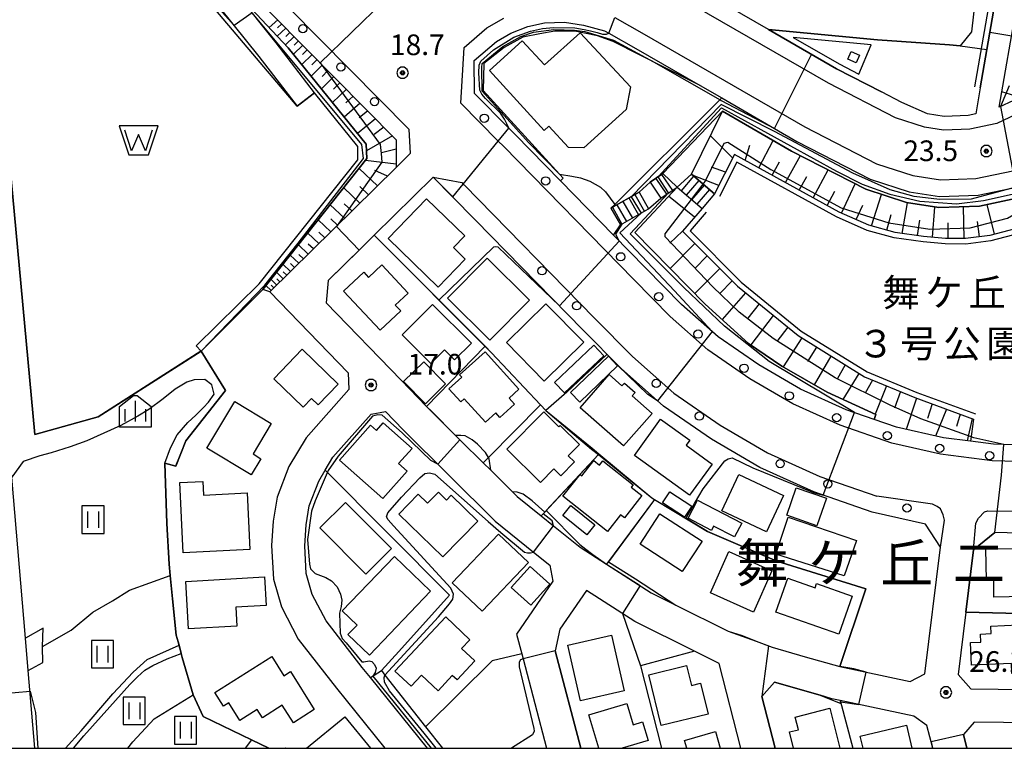
# Model space of a CAD drawing. Extents: x -10002 to -7999, y 91499 to 93000.
# Drawn here: x -9324 to -9145, y 91500 to 91632 of the extents above; entities that cross this region are included whole.
import ezdxf
from ezdxf.enums import TextEntityAlignment as Align

# ---------------------------------------------------------------- set-up
doc = ezdxf.new("R2010")
doc.units = 0
doc.header["$MEASUREMENT"] = 0
for name, color, linetype in [('2101000', 7, 'CONTINUOUS'), ('2101001', 14, 'CONTINUOUS'), ('2213000', 6, 'CONTINUOUS'), ('2214000', 6, 'CONTINUOUS'), ('2214110', 191, 'CONTINUOUS'), ('2214120', 195, 'CONTINUOUS'), ('2214990', 7, 'CONTINUOUS'), ('2238000', 3, 'CONTINUOUS'), ('3001000', 4, 'CONTINUOUS'), ('3003000', 12, 'CONTINUOUS'), ('5105000', 5, 'CONTINUOUS'), ('6101110', 2, 'CONTINUOUS'), ('6101120', 1, 'CONTINUOUS'), ('6101990', 7, 'CONTINUOUS'), ('6110000', 1, 'CONTINUOUS'), ('6110110', 1, 'CONTINUOUS'), ('6110120', 253, 'CONTINUOUS'), ('6130000', 3, 'CONTINUOUS'), ('6301000', 11, 'CONTINUOUS'), ('6302000', 150, 'CONTINUOUS'), ('6311000', 3, 'CONTINUOUS'), ('6334000', 3, 'CONTINUOUS'), ('7101000', 2, 'CONTINUOUS'), ('7101001', 54, 'CONTINUOUS'), ('7102000', 6, 'CONTINUOUS'), ('7102001', 214, 'CONTINUOUS'), ('7312000', 2, 'CONTINUOUS'), ('8114000', 5, 'CONTINUOUS'), ('8162000', 4, 'CONTINUOUS'), ('999', 7, 'CONTINUOUS'), ('CLIP_BOX', 6, 'CONTINUOUS')]:
    doc.layers.add(name, color=color, linetype=linetype)
doc.styles.add('Dm_Anotation', font='txt.shx', dxfattribs={"bigfont": 'pscdm.shx'})
doc.styles.add('PlotAnnotation', font='MS Gothic.ttf')

# ---------------------------------------------------------------- blocks, each defined once
blk = doc.blocks.new('731200')
at = {"layer": '7312000'}
for radius in [0.15, 0.0722]:
    blk.add_circle((0, 0), radius, dxfattribs=at)
at = {"layer": 'CLIP_BOX'}
blk.add_lwpolyline([(-0.13, 0.4), (-0.34, 0.247), (-0.421, 0), (-0.34, -0.247), (-0.13, -0.4), (0.13, -0.4), (0.34, -0.247), (0.421, 0), (0.34, 0.247), (0.13, 0.4)], close=True, dxfattribs=at)
blk = doc.blocks.new('633400')
at = {"layer": '6334000'}
for points in [[(0, -0.75), (0, 0.75)], [(-0.75, -0.75), (-0.75, 0.15)], [(0.75, -0.75), (0.75, 0.15)]]:
    blk.add_lwpolyline(points, dxfattribs=at)
at = {"layer": 'CLIP_BOX'}
blk.add_lwpolyline([(1.15, 0.342), (1.15, -1.15), (-1.15, -1.15), (-1.15, 0.342), (-0.14, 1.15), (0.14, 1.15)], close=True, dxfattribs=at)
blk = doc.blocks.new('631100')
at = {"layer": '6311000'}
for points in [[(-0.4, 0.6), (-0.4, -0.6)], [(0.4, 0.6), (0.4, -0.6)]]:
    blk.add_lwpolyline(points, dxfattribs=at)
at = {"layer": 'CLIP_BOX'}
blk.add_lwpolyline([(0.8, 1), (-0.8, 1), (-0.8, -1), (0.8, -1)], close=True, dxfattribs=at)
blk = doc.blocks.new('510500')
at = {"layer": '5105000'}
blk.add_lwpolyline([(1, 0.75), (0.5, -0.75), (0, 0.422), (-0.5, -0.75), (-1, 0.75)], dxfattribs=at)
at = {"layer": 'CLIP_BOX'}
blk.add_lwpolyline([(1.416, 1.05), (-1.416, 1.05), (-0.716, -1.05), (0.716, -1.05)], close=True, dxfattribs=at)
blk = doc.blocks.new('223800')
at = {"layer": '2238000'}
blk.add_circle((0, 0), 0.3, dxfattribs=at)

msp = doc.modelspace()

# ---------------------------------------------------------------- linework, layer by layer
at = {"layer": '2101000'}
for points in [[(-9321.21, 91500), (-9322.41, 91514.12), (-9322.91, 91519.98), (-9325.39, 91549.22), (-9325.97, 91556.07), (-9332.11, 91626.24), (-9335.52, 91672.13), (-9333.16, 91674.56), (-9332.15, 91674.71), (-9323.66, 91678.04), (-9322.66, 91678.43), (-9315.05, 91670.62), (-9286.85, 91642.09), (-9289.97, 91637.37), (-9280.52, 91625.6), (-9273.59, 91616.58)], [(-9270.42, 91619.01), (-9277.38, 91628.07), (-9284.87, 91637.41), (-9283.53, 91638.73), (-9255.58, 91610.47), (-9255.61, 91605.44), (-9278.55, 91582.85), (-9264.32, 91568.13), (-9264.23, 91565.15), (-9271.97, 91556.37), (-9275.07, 91551.16), (-9277.23, 91545.59), (-9277.95, 91541.25), (-9278.23, 91536.79), (-9277.89, 91530.72), (-9276.45, 91525.66), (-9273.39, 91519.84), (-9266.47, 91510.94), (-9257.64, 91500)], [(-9146.88, 91635.21), (-9149.54, 91619.9), (-9150.37, 91615.15), (-9151.72, 91614.87), (-9156.09, 91614.7), (-9159.1, 91615.17), (-9163.76, 91617.21), (-9167.5, 91619.14), (-9175.65, 91623.34), (-9188.02, 91630.49), (-9195.25, 91634.66)], [(-9143.53, 91617.62), (-9146.09, 91616.39), (-9142.89, 91634.79)], [(-9138.15, 91554.92), (-9147.12, 91555.2), (-9151.33, 91555.74), (-9156.25, 91556.38), (-9164.77, 91558.29), (-9168.8, 91559.68), (-9173.87, 91561.44), (-9182.21, 91565.19), (-9189.78, 91569.62), (-9197.14, 91574.7), (-9203.77, 91580.58), (-9210.34, 91587.2), (-9216.17, 91593.16), (-9225.77, 91602.98), (-9234, 91611.4), (-9235.16, 91612.57), (-9241.39, 91618.86), (-9241.43, 91624.86), (-9237.41, 91628.3), (-9234.79, 91629.8), (-9231.68, 91631.01), (-9228.69, 91631.68), (-9225.03, 91631.79), (-9221.57, 91631.29), (-9217.78, 91630.26), (-9217.01, 91629.83), (-9212.07, 91627.05), (-9200.41, 91620.32), (-9196.47, 91618.05), (-9182.84, 91610.18), (-9169.55, 91603.32), (-9162.48, 91601.02), (-9156.95, 91600.16), (-9149.95, 91600.42), (-9142.68, 91601.94)], [(-9261.89, 91590.84), (-9267.93, 91584.89), (-9268.3, 91580.88), (-9254.73, 91566.84), (-9250.11, 91562.06), (-9250.05, 91562), (-9249.15, 91561.11), (-9244.81, 91556.8), (-9243.84, 91555.84), (-9239.81, 91551.84), (-9238.42, 91550.46), (-9234.51, 91546.58), (-9233.65, 91545.73), (-9229.25, 91542.19), (-9227.02, 91540.39), (-9222.21, 91536.51), (-9221.18, 91535.85), (-9217.39, 91533.42), (-9209.32, 91528.24), (-9204.83, 91526.01), (-9195.3, 91521.28), (-9190.24, 91519.42), (-9187.36, 91518.37), (-9181.31, 91516.63), (-9175.02, 91514.82), (-9162.26, 91512.11), (-9159.6, 91513.5), (-9156.76, 91536.5), (-9159.49, 91540.71), (-9169.15, 91542.87), (-9179.78, 91546.55), (-9189.55, 91550.95), (-9198.37, 91556.11), (-9207.04, 91562.09), (-9214.77, 91568.95), (-9221.73, 91575.96), (-9241.23, 91595.9), (-9245.41, 91600.18), (-9248.86, 91603.67), (-9259.58, 91593.12), (-9261.89, 91590.84)], [(-9260.28, 91512.83), (-9261.77, 91514.67), (-9268.33, 91523.11), (-9270.85, 91527.9), (-9271.94, 91531.72), (-9272.22, 91536.77), (-9271.98, 91540.56), (-9271.41, 91543.99), (-9269.65, 91548.52), (-9268.49, 91550.48), (-9267.1, 91552.82), (-9260.16, 91560.68), (-9257.54, 91561.11), (-9254.32, 91557.78), (-9237.66, 91541.25), (-9230.67, 91535.62), (-9227.71, 91533.24), (-9227.18, 91530.35), (-9233.75, 91520.74), (-9232.8, 91517.13), (-9232.57, 91516.25), (-9228.29, 91500)], [(-9137.91, 91538.91), (-9146.91, 91539.19), (-9150.77, 91536), (-9152.17, 91524.7), (-9153.57, 91513.37), (-9151.26, 91510.77), (-9136.28, 91510.63)], [(-9221.07, 91528.65), (-9225.89, 91521.6), (-9226.75, 91517.71), (-9222.08, 91500)], [(-9193, 91500), (-9196.94, 91515.4), (-9201.41, 91517.62), (-9212.28, 91523.02), (-9221.07, 91528.65)], [(-9249.92, 91500), (-9260.28, 91512.83)], [(-9158.16, 91500), (-9159.22, 91504.13), (-9161.63, 91505.84), (-9174.97, 91508.67), (-9176.47, 91508.99), (-9178.64, 91509.62), (-9186.89, 91511.99), (-9189.21, 91509.39), (-9186.81, 91500)], [(-9123.05, 91500), (-9123.95, 91503.52), (-9125.87, 91505.27), (-9128.09, 91505.02), (-9136.16, 91504.63), (-9145.34, 91504.71), (-9150.64, 91504.76), (-9152.61, 91502.5), (-9151.97, 91500)]]:
    msp.add_lwpolyline(points, dxfattribs=at)
at = {"layer": '2101001'}
msp.add_lwpolyline([(-9273.59, 91616.58), (-9270.42, 91619.01)], dxfattribs=at)
at = {"layer": '2213000'}
for points in [[(-9255.61, 91605.44), (-9252.98, 91608.04), (-9253.22, 91612.34), (-9312.91, 91672.73), (-9319.59, 91679.58), (-9320.45, 91680.47), (-9321.28, 91681.3), (-9322.1, 91682.02), (-9322.91, 91682.56), (-9324.07, 91683.22)], [(-9140.67, 91616.23), (-9146.56, 91613.39), (-9151.41, 91612.38), (-9156.24, 91612.19), (-9159.68, 91612.73), (-9164.92, 91614.43), (-9177.09, 91620.71), (-9206.14, 91637.48)], [(-9138.1, 91551.92), (-9147.36, 91552.21), (-9156.77, 91553.42), (-9165.59, 91555.4), (-9174.98, 91558.64), (-9183.59, 91562.52), (-9191.39, 91567.08), (-9199, 91572.34), (-9205.83, 91578.4), (-9212.47, 91585.09), (-9236.14, 91609.29), (-9237.07, 91610.23), (-9243.88, 91617.12), (-9243.28, 91627.22), (-9239.14, 91630.77), (-9236.08, 91632.51)], [(-9215.92, 91632.66), (-9210.59, 91629.66), (-9181.4, 91612.81), (-9168.39, 91606.1), (-9161.78, 91603.95), (-9156.77, 91603.17), (-9150.32, 91603.41), (-9143.65, 91604.8)], [(-9248.86, 91603.67), (-9243.67, 91602.69), (-9243.42, 91602.43), (-9243.27, 91602.28), (-9219.6, 91578.07), (-9212.7, 91571.14), (-9205.18, 91564.45), (-9196.76, 91558.64), (-9188.18, 91553.62), (-9178.67, 91549.34), (-9168.33, 91545.76)], [(-9156.76, 91536.5), (-9156.01, 91541.4), (-9156.26, 91542.4), (-9156.75, 91543.44), (-9157.38, 91543.87), (-9158.19, 91544.29), (-9168.33, 91545.76)], [(-9150.77, 91536), (-9150.36, 91540.84), (-9149.87, 91541.79), (-9148.76, 91542.9), (-9148.18, 91543.13), (-9138.97, 91542.97), (-9131.69, 91543.12), (-9123.13, 91543.81), (-9112.36, 91545.47)]]:
    msp.add_lwpolyline(points, dxfattribs=at)
at = {"layer": '2214000'}
for points in [[(-9209.48, 91602.76), (-9207.16, 91604.34)], [(-9201.97, 91604.21), (-9197.79, 91600.63)], [(-9216.61, 91598.04), (-9211.49, 91600.94)], [(-9207.52, 91599.87), (-9204.59, 91601.85), (-9200.07, 91597.97)], [(-9214.88, 91595), (-9209.76, 91597.9)]]:
    msp.add_lwpolyline(points, dxfattribs=at)
at = {"layer": '2214110'}
for points in [[(-9204.59, 91601.85), (-9207.16, 91604.34)], [(-9211.49, 91600.94), (-9209.76, 91597.9)], [(-9197.79, 91600.63), (-9200.07, 91597.97)]]:
    msp.add_lwpolyline(points, dxfattribs=at)
at = {"layer": '2214120'}
for points in [[(-9204.59, 91601.85), (-9201.97, 91604.21)], [(-9209.48, 91602.76), (-9207.52, 91599.87)], [(-9216.61, 91598.04), (-9214.88, 91595)]]:
    msp.add_lwpolyline(points, dxfattribs=at)
at = {"layer": '2214990'}
for points in [[(-9207.43, 91604.15), (-9205.46, 91601.26)], [(-9208.46, 91603.45), (-9206.5, 91600.56)], [(-9201.59, 91603.88), (-9203.86, 91601.22)], [(-9200.64, 91603.06), (-9202.92, 91600.41)], [(-9199.69, 91602.25), (-9201.97, 91599.59)], [(-9212.25, 91600.52), (-9210.53, 91597.47)], [(-9198.74, 91601.44), (-9201.02, 91598.78)], [(-9215.52, 91598.67), (-9213.79, 91595.62)], [(-9214.43, 91599.28), (-9212.7, 91596.24)], [(-9213.34, 91599.9), (-9211.61, 91596.86)]]:
    msp.add_lwpolyline(points, dxfattribs=at)
at = {"layer": '3001000'}
for points in [[(-9221.52, 91608.98), (-9224.34, 91609.07), (-9227.86, 91612.93), (-9228.72, 91612.15), (-9238.64, 91623.04), (-9232.7, 91628.45), (-9228.7, 91624.06), (-9222.18, 91629.87), (-9213.04, 91620.07), (-9213.84, 91615.98)], [(-9243.16, 91593.01), (-9245.22, 91590.88), (-9243.06, 91588.79), (-9247.98, 91583.71), (-9257.09, 91592.53), (-9250.11, 91599.74)], [(-9246.29, 91581.71), (-9239.08, 91588.96), (-9231.41, 91581.34), (-9238.61, 91574.09)], [(-9253.42, 91582.64), (-9255.76, 91580.45), (-9254.78, 91579.41), (-9258.51, 91575.9), (-9265.15, 91582.98), (-9261.5, 91586.41), (-9260.63, 91585.49), (-9258.22, 91587.76)], [(-9221.54, 91573.7), (-9228.71, 91566.67), (-9235.58, 91573.68), (-9228.41, 91580.71)], [(-9241.95, 91573.55), (-9244.99, 91570.49), (-9246.86, 91572.35), (-9249.33, 91569.87), (-9254.51, 91575.03), (-9249, 91580.56)], [(-9266.12, 91566.12), (-9269.77, 91562.35), (-9270.96, 91563.5), (-9272.5, 91561.91), (-9277.84, 91567.08), (-9272.65, 91572.44)], [(-9246.03, 91565.28), (-9243.7, 91567.38), (-9244.08, 91567.8), (-9239.47, 91571.98), (-9233.32, 91565.18), (-9235.09, 91563.58), (-9234.1, 91562.49), (-9236.78, 91560.07), (-9237.5, 91560.87), (-9239.37, 91559.18), (-9243.24, 91563.46), (-9243.87, 91562.89)], [(-9222.2, 91561.82), (-9216.9, 91567.83), (-9214.61, 91565.81), (-9214.16, 91566.31), (-9212.23, 91564.61), (-9212.77, 91563.99), (-9209.12, 91560.79), (-9214.32, 91554.89)], [(-9278.28, 91558.95), (-9281.58, 91553.43), (-9280.17, 91552.56), (-9281.91, 91549.64), (-9289.98, 91554.47), (-9284.93, 91562.93)], [(-9235.52, 91554.32), (-9228.81, 91561.09), (-9226.07, 91558.37), (-9225.83, 91558.61), (-9222.31, 91555.12), (-9224.35, 91553.07), (-9223.25, 91551.98), (-9225.72, 91549.48), (-9226.98, 91550.73), (-9229.42, 91548.27)], [(-9202.27, 91555.92), (-9202.94, 91555), (-9198.23, 91551.6), (-9202.32, 91545.94), (-9212.34, 91553.18), (-9207.58, 91559.76)], [(-9265.9, 91552.29), (-9260.24, 91558.67), (-9259.16, 91557.71), (-9257.94, 91559.08), (-9252.72, 91554.45), (-9255.17, 91551.7), (-9253.61, 91550.32), (-9258.05, 91545.32)], [(-9225.33, 91545.75), (-9222.18, 91549.73), (-9221.88, 91549.49), (-9219.73, 91552.22), (-9218.69, 91551.41), (-9218.09, 91552.17), (-9212.58, 91547.82), (-9212.93, 91547.39), (-9211, 91545.86), (-9214.17, 91541.84), (-9214.85, 91542.38), (-9217.24, 91539.36)], [(-9185.28, 91545.89), (-9188.38, 91539.29), (-9196.5, 91543.11), (-9193.4, 91549.71)], [(-9282.15, 91536.1), (-9294.26, 91535.49), (-9294.9, 91548.22), (-9290.69, 91548.43), (-9290.57, 91545.98), (-9282.67, 91546.37)], [(-9240.79, 91541.25), (-9247.12, 91534.74), (-9255.11, 91542.52), (-9251.61, 91546.12), (-9249.92, 91544.47), (-9247.95, 91546.5), (-9246.48, 91545.07), (-9245.62, 91545.95)], [(-9256.46, 91536.24), (-9261.09, 91531.63), (-9269.44, 91540), (-9264.81, 91544.62)], [(-9200.06, 91537.63), (-9203.65, 91532.08), (-9211.3, 91537.03), (-9207.71, 91542.58)], [(-9172.02, 91537.74), (-9174.26, 91531.29), (-9186.67, 91535.23), (-9184.41, 91541.94)], [(-9245.43, 91530.06), (-9237.01, 91538.89), (-9231.57, 91533.7), (-9240, 91524.87)], [(-9147.11, 91530.55), (-9148.42, 91530.53), (-9148.51, 91536.2), (-9138.95, 91536.35), (-9138.81, 91527.59), (-9147.06, 91527.46)], [(-9260.47, 91516.9), (-9264.38, 91520.64), (-9262.71, 91522.38), (-9265.39, 91524.95), (-9255.94, 91534.82), (-9249.35, 91528.5)], [(-9187.37, 91532.21), (-9190.7, 91524.73), (-9198.54, 91528.22), (-9195.21, 91535.7)], [(-9293.83, 91530.27), (-9279.51, 91531.13), (-9279.2, 91525.93), (-9284.74, 91525.6), (-9284.54, 91522.2), (-9293.31, 91521.67)], [(-9172.81, 91527.64), (-9175.24, 91520.71), (-9186.64, 91524.73), (-9184.48, 91530.87), (-9179.53, 91529.12), (-9179.26, 91529.9)], [(-9255.83, 91514.03), (-9246.61, 91523.84), (-9242.21, 91519.71), (-9243.72, 91518.1), (-9241.32, 91515.85), (-9244.56, 91512.4), (-9245.43, 91513.21), (-9248.01, 91510.46), (-9250.98, 91513.26), (-9252.87, 91511.25)], [(-9139.77, 91513.72), (-9143.8, 91513.55), (-9143.87, 91515.38), (-9151.16, 91515.07), (-9151.34, 91519.19), (-9149.43, 91519.27), (-9149.49, 91520.74), (-9147.59, 91520.82), (-9147.64, 91522.2), (-9140.15, 91522.52)], [(-9224.43, 91518.72), (-9216.53, 91520.52), (-9214.22, 91510.41), (-9222.12, 91508.61)], [(-9270.48, 91507.03), (-9274.28, 91504.63), (-9276.28, 91507.81), (-9279.9, 91505.53), (-9280.84, 91507.02), (-9283.98, 91505.04), (-9286.01, 91508.27), (-9286.98, 91507.66), (-9288.53, 91510.12), (-9278.17, 91516.65), (-9275.99, 91513.18), (-9274.81, 91513.92)], [(-9209.75, 91513.36), (-9202.89, 91515.05), (-9201.99, 91511.41), (-9200.32, 91511.82), (-9198.94, 91506.21), (-9207.47, 91504.11)]]:
    msp.add_lwpolyline(points, close=True, dxfattribs=at)
for points in [[(-9218.81, 91500), (-9220.62, 91506.08), (-9213.71, 91508.13), (-9212.57, 91504.27), (-9210.88, 91504.78), (-9209.87, 91501.39), (-9214.55, 91500)], [(-9271.9, 91500), (-9264.92, 91505.69), (-9260.28, 91500)], [(-9183.46, 91500), (-9184.21, 91502.96), (-9182.58, 91503.37), (-9183.16, 91505.66), (-9176.86, 91507.26), (-9175.02, 91500)], [(-9170.81, 91500), (-9171.33, 91502.18), (-9162.96, 91504.17), (-9161.97, 91500)], [(-9202.82, 91500), (-9203.23, 91501.39), (-9197.64, 91503.02), (-9196.76, 91500)]]:
    msp.add_lwpolyline(points, dxfattribs=at)
at = {"layer": '3003000'}
for points in [[(-9172.09, 91624.43), (-9173.59, 91625.08), (-9172.98, 91626.49), (-9171.48, 91625.85)], [(-9226.83, 91566.4), (-9219.7, 91573.15), (-9217.9, 91571.25), (-9225.03, 91564.5)], [(-9254.25, 91566.56), (-9250.57, 91570.18), (-9246.63, 91566.16), (-9250.31, 91562.55)], [(-9223.94, 91564.59), (-9217.07, 91571.19), (-9215.41, 91569.45), (-9222.28, 91562.86)], [(-9182.95, 91547.29), (-9177.49, 91545.39), (-9179.23, 91540.39), (-9184.69, 91542.29)], [(-9201.93, 91543.97), (-9203.23, 91541.95), (-9207.23, 91544.53), (-9205.93, 91546.55)], [(-9202.61, 91541.75), (-9200.92, 91545.04), (-9192.87, 91540.89), (-9194.18, 91538.36), (-9197.96, 91540.3), (-9198.34, 91539.55)], [(-9225.34, 91542.24), (-9223.9, 91544.05), (-9219.54, 91540.59), (-9220.98, 91538.78)], [(-9234.71, 91529.2), (-9231.29, 91532.99), (-9227.73, 91529.77), (-9231.16, 91525.99)]]:
    msp.add_lwpolyline(points, close=True, dxfattribs=at)
at = {"layer": '5105000'}
msp.add_lwpolyline([(-9270.42, 91619.01), (-9273.59, 91616.58), (-9291.35, 91637.64), (-9288.34, 91642.03), (-9299.85, 91653.68), (-9309.88, 91663.74), (-9318.79, 91672.69), (-9323.66, 91678.04), (-9332.15, 91674.71), (-9321.22, 91556.96), (-9309.72, 91560.2), (-9291.03, 91572.09), (-9291.95, 91573.06), (-9280.48, 91584.33), (-9262.58, 91606.82), (-9262.57, 91609.27), (-9270.42, 91619.01)], dxfattribs=at)
at = {"layer": '6101110'}
for points in [[(-9283.53, 91638.73), (-9255.58, 91610.47), (-9255.61, 91605.44), (-9278.55, 91582.85)], [(-9116.52, 91611.04), (-9118.4, 91610.85), (-9123.23, 91604.78), (-9127.12, 91601.5), (-9129.73, 91599.53), (-9135.89, 91596.89), (-9139.99, 91595.14), (-9147.82, 91593.11), (-9152.22, 91592.53), (-9155.88, 91592.56), (-9159.83, 91592.91), (-9164.99, 91593.63), (-9169.77, 91594.94), (-9175.17, 91597.35), (-9194.18, 91607.78), (-9197.79, 91600.63)], [(-9200.07, 91597.97), (-9203.62, 91593.9), (-9193.61, 91583.86), (-9182.63, 91574.91), (-9170.56, 91567.42), (-9161.42, 91563.68), (-9150.76, 91559.76)]]:
    msp.add_lwpolyline(points, dxfattribs=at)
at = {"layer": '6101120'}
for points in [[(-9143.53, 91617.62), (-9146.09, 91616.39), (-9142.89, 91634.79), (-9142.69, 91640.13), (-9142.4, 91647.62), (-9141.15, 91657.23), (-9142.28, 91667.27), (-9130.39, 91725.63), (-9132.37, 91751.26), (-9132.88, 91755.35), (-9135.61, 91777.4), (-9135.9, 91779.76), (-9137.07, 91807.12), (-9137.09, 91807.61), (-9133.75, 91808.02), (-9130.29, 91808.44), (-9128.02, 91808.72)], [(-9278.55, 91582.85), (-9279.83, 91583.29), (-9260.92, 91607.05), (-9261.07, 91609.66), (-9275.19, 91627.17), (-9284.87, 91637.41), (-9283.53, 91638.73)], [(-9197.79, 91600.63), (-9201.97, 91604.21), (-9196.34, 91615.66), (-9183.8, 91608.42), (-9170.32, 91601.47), (-9162.95, 91599.07), (-9157.07, 91598.15), (-9149.71, 91598.43), (-9142.03, 91600.03), (-9133.28, 91604.25), (-9126.73, 91609.3), (-9121.3, 91615.63), (-9118.45, 91619.9), (-9117.6, 91621.55), (-9117.02, 91623.16), (-9116.52, 91611.04)], [(-9150.76, 91559.76), (-9151.33, 91555.74), (-9156.25, 91556.38), (-9164.77, 91558.29), (-9168.8, 91559.68), (-9168.48, 91560.59), (-9177.34, 91564.62), (-9185.55, 91569.34), (-9191.62, 91573.49), (-9199.51, 91580.65), (-9212.28, 91593.62), (-9204.59, 91601.85), (-9200.07, 91597.97)]]:
    msp.add_lwpolyline(points, dxfattribs=at)
at = {"layer": '6101990'}
for points in [[(-9277.11, 91632.24), (-9278.66, 91630.84)], [(-9275.63, 91630.74), (-9277.2, 91629.29)], [(-9276.37, 91631.49), (-9277.15, 91630.79)], [(-9274.12, 91629.22), (-9275.69, 91627.7)], [(-9274.88, 91629.98), (-9275.66, 91629.24)], [(-9272.57, 91627.65), (-9274.25, 91626)], [(-9273.35, 91628.44), (-9274.15, 91627.66)], [(-9270.87, 91625.93), (-9272.71, 91624.1)], [(-9271.74, 91626.81), (-9272.62, 91625.94)], [(-9269, 91624.04), (-9271.03, 91622.01)], [(-9269.96, 91625.01), (-9270.92, 91624.04)], [(-9266.93, 91621.94), (-9269.18, 91619.72)], [(-9267.99, 91623.02), (-9269.05, 91621.95)], [(-9265.81, 91620.82), (-9267, 91619.65)], [(-9264.64, 91619.64), (-9267.17, 91617.23)], [(-9263.42, 91618.39), (-9264.77, 91617.16)], [(-9143.26, 91618.44), (-9145.61, 91619.14)], [(-9262.13, 91617.09), (-9265.02, 91614.56)], [(-9260.78, 91615.73), (-9262.32, 91614.43)], [(-9259.36, 91614.29), (-9262.65, 91611.62)], [(-9256.3, 91611.2), (-9261, 91608.44)], [(-9257.87, 91612.78), (-9259.63, 91611.42)], [(-9194.5, 91607.14), (-9198.55, 91611.16)], [(-9192.26, 91606.72), (-9191.36, 91609.49)], [(-9189.78, 91605.37), (-9187.14, 91610.35)], [(-9255.59, 91608.77), (-9258.27, 91608.1)], [(-9184.89, 91602.68), (-9182.2, 91607.59)], [(-9255.61, 91606.01), (-9261.19, 91606.71)], [(-9187.34, 91604.03), (-9185.98, 91606.46)], [(-9259, 91602.1), (-9262.34, 91605.27)], [(-9257.21, 91603.87), (-9259.51, 91604.9)], [(-9197.01, 91602.17), (-9201.66, 91603.95)], [(-9195.79, 91604.59), (-9198.35, 91605.47)], [(-9179.88, 91599.93), (-9177.15, 91604.99)], [(-9182.4, 91601.32), (-9181.04, 91603.81)], [(-9174.74, 91597.16), (-9172.26, 91602.47)], [(-9262.18, 91598.97), (-9265.13, 91601.76)], [(-9260.64, 91600.48), (-9262.22, 91601.96)], [(-9177.33, 91598.53), (-9175.98, 91601.12)], [(-9169.32, 91594.82), (-9167.5, 91600.55)], [(-9264.99, 91596.21), (-9267.59, 91598.67)], [(-9263.63, 91597.54), (-9265.02, 91598.85)], [(-9201.43, 91596.41), (-9206.13, 91600.2)], [(-9172.09, 91595.98), (-9170.89, 91598.62)], [(-9163.71, 91593.45), (-9162.75, 91599.04)], [(-9146.97, 91593.33), (-9148.29, 91598.73)], [(-9166.48, 91594.04), (-9165.7, 91596.88)], [(-9158.19, 91592.77), (-9157.77, 91598.26)], [(-9152.48, 91592.53), (-9152.59, 91598.32)], [(-9267.46, 91593.77), (-9269.76, 91595.95)], [(-9266.26, 91594.95), (-9267.49, 91596.1)], [(-9160.93, 91593.06), (-9160.54, 91595.85)], [(-9155.37, 91592.56), (-9155.39, 91595.39)], [(-9149.7, 91592.86), (-9150.07, 91595.63)], [(-9269.65, 91591.62), (-9271.67, 91593.54)], [(-9268.59, 91592.66), (-9269.67, 91593.68)], [(-9203.61, 91593.89), (-9205.89, 91591.67)], [(-9271.58, 91589.72), (-9273.36, 91591.41)], [(-9270.64, 91590.64), (-9271.6, 91591.53)], [(-9201.36, 91591.64), (-9205.86, 91587.1)], [(-9272.45, 91588.85), (-9273.3, 91589.64)], [(-9274.78, 91586.56), (-9276.17, 91587.88)], [(-9273.28, 91588.04), (-9274.86, 91589.54)], [(-9274.05, 91587.28), (-9274.8, 91587.98)], [(-9199.11, 91589.38), (-9201.35, 91587.09)], [(-9276.11, 91585.25), (-9277.34, 91586.42)], [(-9275.47, 91585.89), (-9276.12, 91586.5)], [(-9196.85, 91587.11), (-9201.36, 91582.53)], [(-9277.28, 91584.1), (-9278.37, 91585.13)], [(-9276.71, 91584.66), (-9277.29, 91585.2)], [(-9194.58, 91584.83), (-9196.83, 91582.55)], [(-9278.31, 91583.08), (-9279.27, 91583.99)], [(-9277.81, 91583.58), (-9278.33, 91584.06)], [(-9192.18, 91582.7), (-9196.4, 91577.83)], [(-9189.69, 91580.66), (-9191.77, 91578.09)], [(-9187.12, 91578.57), (-9191.21, 91573.21)], [(-9184.51, 91576.44), (-9186.46, 91573.87)], [(-9181.95, 91574.49), (-9185.34, 91569.22)], [(-9179.28, 91572.83), (-9180.93, 91570.23)], [(-9176.67, 91571.21), (-9179.68, 91565.97)], [(-9174.1, 91569.62), (-9175.52, 91567.03)], [(-9171.59, 91568.06), (-9174.48, 91563.32)], [(-9169.11, 91566.83), (-9170.47, 91564.47)], [(-9166.59, 91565.8), (-9168.65, 91560.67)], [(-9164.04, 91564.75), (-9165.09, 91561.76)], [(-9161.1, 91563.56), (-9162.99, 91557.89)], [(-9158.29, 91562.53), (-9159.15, 91559.88)], [(-9155.67, 91561.57), (-9157.65, 91556.69)], [(-9153.21, 91560.66), (-9153.84, 91558.43)], [(-9151.02, 91559.86), (-9151.93, 91555.82)]]:
    msp.add_lwpolyline(points, dxfattribs=at)
at = {"layer": '6110000'}
for points in [[(-9291.03, 91572.09), (-9309.72, 91560.2), (-9321.22, 91556.96), (-9332.15, 91674.71), (-9323.66, 91678.04)], [(-9149.54, 91619.9), (-9146.88, 91635.21), (-9146.74, 91638.77), (-9146.68, 91640.43), (-9146.4, 91647.72), (-9146.34, 91651.63), (-9146.34, 91652.22), (-9146.34, 91656.65), (-9149.57, 91665)], [(-9188.02, 91630.49), (-9175.65, 91623.34), (-9167.5, 91619.14)], [(-9153.2, 91627.54), (-9155.14, 91627.68), (-9168.18, 91628.6), (-9188.02, 91630.49)], [(-9241.23, 91595.9), (-9245.41, 91600.18), (-9248.86, 91603.67), (-9259.58, 91593.12)], [(-9259.58, 91593.12), (-9238.29, 91571.79), (-9229.39, 91562.33), (-9228.43, 91561.32), (-9220.11, 91554.33), (-9218.89, 91553.35), (-9209.16, 91545.48), (-9208.69, 91545.19), (-9199.09, 91539.34), (-9186.51, 91533.94), (-9170.3, 91528.94), (-9175.02, 91514.82)], [(-9261.89, 91590.84), (-9267.93, 91584.89), (-9268.3, 91580.88), (-9254.73, 91566.84)], [(-9291.03, 91572.09), (-9286.62, 91564.95), (-9293.78, 91555.82), (-9295.64, 91551.22), (-9297.62, 91551.75), (-9297.28, 91540.81), (-9296.85, 91533.45), (-9296.65, 91531.39), (-9296.25, 91527.14), (-9295.53, 91520.55), (-9295.04, 91518.7), (-9294.64, 91517.22), (-9294.44, 91516.47), (-9292.44, 91509.72), (-9290.68, 91505.77), (-9281.9, 91501.54), (-9278.71, 91500)], [(-9239.47, 91572.97), (-9250.11, 91562.06)], [(-9250.11, 91562.06), (-9250.05, 91562), (-9249.15, 91561.11), (-9244.81, 91556.8), (-9243.84, 91555.84)], [(-9229.39, 91562.33), (-9238.87, 91552.78), (-9239.81, 91551.84)], [(-9218.89, 91553.35), (-9228.61, 91542.88), (-9229.25, 91542.19)], [(-9239.81, 91551.84), (-9238.42, 91550.46), (-9234.51, 91546.58), (-9233.65, 91545.73)], [(-9208.69, 91545.19), (-9217.39, 91533.42)], [(-9152.17, 91524.7), (-9142.47, 91524.47), (-9135.82, 91524.75), (-9126.08, 91526), (-9119.96, 91526.78), (-9115.45, 91527.85), (-9113.29, 91528.36), (-9099.32, 91531.67), (-9097.62, 91532.07), (-9059.94, 91542.16), (-9058.52, 91542.54), (-9045.06, 91546.15), (-9041.11, 91532.03)], [(-9229.25, 91542.19), (-9227.02, 91540.39), (-9222.21, 91536.51), (-9221.18, 91535.85)], [(-9146.91, 91539.19), (-9150.77, 91536), (-9152.17, 91524.7)], [(-9217.39, 91533.42), (-9209.32, 91528.24)], [(-9221.07, 91528.65), (-9225.89, 91521.6), (-9226.75, 91517.71), (-9222.08, 91500)], [(-9204.83, 91526.01), (-9195.3, 91521.28)], [(-9190.24, 91519.42), (-9187.36, 91518.37), (-9181.31, 91516.63)], [(-9255.14, 91517.6), (-9258.29, 91514.11)], [(-9201.41, 91517.62), (-9211.23, 91514.94), (-9207.4, 91500)], [(-9178.64, 91509.62), (-9186.89, 91511.99), (-9189.21, 91509.39), (-9186.81, 91500)], [(-9174.97, 91508.67), (-9172.71, 91500)], [(-9145.34, 91504.71), (-9150.64, 91504.76), (-9152.61, 91502.5), (-9151.97, 91500)], [(-9275.77, 91500), (-9275.75, 91500.02), (-9275.73, 91500)]]:
    msp.add_lwpolyline(points, dxfattribs=at)
at = {"layer": '6110110'}
for points in [[(-9322.66, 91678.43), (-9315.05, 91670.62), (-9286.85, 91642.09), (-9289.97, 91637.37), (-9280.52, 91625.6), (-9273.59, 91616.58)], [(-9284.87, 91637.41), (-9275.19, 91627.17), (-9261.07, 91609.66), (-9260.92, 91607.05), (-9279.83, 91583.29), (-9291.03, 91572.09)], [(-9200.41, 91620.32), (-9201.71, 91620.98), (-9216.22, 91628.33), (-9219.03, 91629.31), (-9223.15, 91630.18), (-9226.82, 91630.18), (-9229.52, 91629.72), (-9232.62, 91629.07), (-9236, 91627.21), (-9239.66, 91624.31), (-9239.82, 91619.4), (-9225.92, 91604.2), (-9225.26, 91603.48)], [(-9117.02, 91623.16), (-9117.6, 91621.55), (-9118.45, 91619.9), (-9121.3, 91615.63), (-9126.73, 91609.3), (-9133.28, 91604.25), (-9142.03, 91600.03), (-9149.71, 91598.43), (-9157.07, 91598.15), (-9162.95, 91599.07), (-9170.32, 91601.47), (-9183.8, 91608.42), (-9196.34, 91615.66), (-9207.16, 91604.34)], [(-9204.59, 91601.85), (-9212.28, 91593.62), (-9199.51, 91580.65), (-9191.62, 91573.49), (-9185.55, 91569.34), (-9177.34, 91564.62), (-9168.48, 91560.59)], [(-9258.29, 91514.11), (-9257.64, 91513.28), (-9250.26, 91503.89), (-9247.2, 91500)]]:
    msp.add_lwpolyline(points, dxfattribs=at)
at = {"layer": '6110120'}
for points in [[(-9273.59, 91616.58), (-9291.35, 91637.64), (-9288.34, 91642.03), (-9299.85, 91653.68), (-9309.88, 91663.74), (-9318.79, 91672.69), (-9323.66, 91678.04), (-9322.66, 91678.43)], [(-9207.16, 91604.34), (-9209.48, 91602.76), (-9211.49, 91600.94), (-9216.61, 91598.04), (-9215.9, 91598.74), (-9197.66, 91616.87), (-9196.47, 91618.05), (-9182.84, 91610.18), (-9169.55, 91603.32), (-9162.48, 91601.02), (-9156.95, 91600.16), (-9149.95, 91600.42), (-9142.68, 91601.94), (-9134.33, 91605.96), (-9128.11, 91610.76), (-9122.94, 91616.78), (-9119.37, 91623.1), (-9116.39, 91631.37), (-9111.3, 91648.51)], [(-9291.03, 91572.09), (-9291.95, 91573.06), (-9280.48, 91584.33), (-9262.58, 91606.82), (-9262.57, 91609.27), (-9270.42, 91619.01), (-9277.38, 91628.07), (-9284.87, 91637.41)], [(-9225.26, 91603.48), (-9225.77, 91602.98), (-9234, 91611.4), (-9235.16, 91612.57), (-9241.39, 91618.86), (-9241.43, 91624.86), (-9237.41, 91628.3), (-9234.79, 91629.8), (-9231.68, 91631.01), (-9228.69, 91631.68), (-9225.03, 91631.79), (-9221.57, 91631.29), (-9217.78, 91630.26), (-9217.01, 91629.83), (-9212.07, 91627.05), (-9200.41, 91620.32)], [(-9168.48, 91560.59), (-9168.8, 91559.68), (-9173.87, 91561.44), (-9182.21, 91565.19), (-9189.78, 91569.62), (-9197.14, 91574.7), (-9203.77, 91580.58), (-9210.34, 91587.2), (-9216.17, 91593.16), (-9214.88, 91595), (-9209.76, 91597.9), (-9207.52, 91599.87), (-9204.59, 91601.85)], [(-9249.92, 91500), (-9260.28, 91512.83), (-9258.29, 91514.11)]]:
    msp.add_lwpolyline(points, dxfattribs=at)
at = {"layer": '6130000'}
for points in [[(-9150.53, 91620.07), (-9147.88, 91635.32), (-9147.75, 91638.7), (-9147.62, 91642.03), (-9147.4, 91647.75), (-9147.35, 91651.64), (-9147.34, 91652.79)], [(-9171.61, 91622.38), (-9169.34, 91627.7), (-9183.54, 91629.05), (-9175.17, 91624.22), (-9171.61, 91622.38)], [(-9139.74, 91594.17), (-9139.78, 91594.16), (-9147.63, 91592.12), (-9152.16, 91591.53), (-9155.93, 91591.56), (-9159.94, 91591.92), (-9165.19, 91592.64), (-9170.1, 91594), (-9175.62, 91596.46), (-9193.76, 91606.4), (-9196.9, 91600.18)], [(-9199.32, 91597.31), (-9202.25, 91593.94), (-9192.94, 91584.6), (-9182.05, 91575.72), (-9170.1, 91568.31), (-9161.06, 91564.61), (-9150.41, 91560.7)], [(-9268.49, 91550.48), (-9245.92, 91527.81), (-9255.14, 91517.6)], [(-9232.8, 91517.13), (-9238.15, 91515.9), (-9250.26, 91503.89)]]:
    msp.add_lwpolyline(points, dxfattribs=at)
at = {"layer": '6301000'}
for points in [[(-9150.54, 91649.8), (-9150.24, 91641.81), (-9150.25, 91638.35), (-9150.25, 91638.11), (-9150.76, 91633.29), (-9151.12, 91630.03), (-9153.2, 91627.54)], [(-9297.62, 91551.75), (-9296.59, 91554.57), (-9295.37, 91556.89), (-9293.42, 91559.16), (-9291.97, 91560.46), (-9290.6, 91561.85), (-9289.66, 91562.85), (-9288.66, 91564.29), (-9289.09, 91565.98), (-9290.35, 91566.93), (-9292.3, 91566.91), (-9293.64, 91566.48), (-9295.73, 91565.18), (-9297.9, 91563.42), (-9300.52, 91561.51), (-9302.54, 91560.27), (-9305.58, 91558.62), (-9308.67, 91557.2), (-9311.79, 91555.81), (-9314.81, 91554.74), (-9318.28, 91553.61), (-9320.32, 91553.09), (-9323.35, 91552.06), (-9325.39, 91549.22)], [(-9322.41, 91514.12), (-9319.76, 91515.6), (-9319.83, 91518.41), (-9319.83, 91518.47), (-9319.71, 91521.81), (-9322.91, 91519.98)]]:
    msp.add_lwpolyline(points, dxfattribs=at)
at = {"layer": '6302000'}
for points in [[(-9319.83, 91518.47), (-9314.64, 91521.46), (-9310.66, 91524.69), (-9307.11, 91526.77), (-9304.02, 91528.7), (-9296.65, 91531.39)], [(-9315.64, 91500), (-9312.8, 91503.19), (-9307.06, 91509.91), (-9303.37, 91513.8), (-9300.82, 91516.13), (-9295.04, 91518.7)], [(-9304.32, 91500), (-9303.41, 91501.15), (-9299.57, 91505.36), (-9292.44, 91509.72)], [(-9281.9, 91501.54), (-9283, 91500)]]:
    msp.add_lwpolyline(points, dxfattribs=at)
at = {"layer": '7101000'}
for points in [[(-9238.42, 91550.46), (-9238.74, 91552.54), (-9238.87, 91552.78), (-9239.37, 91553.68), (-9240.82, 91555.23), (-9241.81, 91556.02), (-9243.1, 91556.75), (-9243.86, 91556.81), (-9244.81, 91556.8)], [(-9257.64, 91513.28), (-9247.94, 91523.89), (-9245.9, 91526.24), (-9245.33, 91527.08), (-9245.21, 91527.97), (-9245.67, 91529.09), (-9256.12, 91540.41), (-9257.04, 91541.46), (-9257.36, 91541.99), (-9257.12, 91542.76), (-9254.66, 91545.59), (-9251.3, 91549.08), (-9250.4, 91549.86), (-9249.58, 91550.02), (-9248.58, 91549.75), (-9238.92, 91541.17), (-9236.62, 91539.15), (-9232.28, 91535.61), (-9231.74, 91535.46), (-9231.2, 91535.5), (-9230.67, 91535.62)], [(-9228.61, 91542.88), (-9230.9, 91544.94), (-9232.53, 91546.11), (-9233.63, 91546.49), (-9234.51, 91546.58)], [(-9227.02, 91540.39), (-9227.27, 91541.3), (-9228.89, 91542.58)], [(-9232.57, 91516.25), (-9233.02, 91516.03), (-9233.29, 91515.65), (-9233.29, 91514.77), (-9230.62, 91503.61), (-9230.56, 91503.09), (-9230.86, 91502.47), (-9234.69, 91500)]]:
    msp.add_lwpolyline(points, dxfattribs=at)
at = {"layer": '7101001'}
for points in [[(-9244.81, 91556.8), (-9249.15, 91561.11), (-9250.11, 91562.06), (-9239.47, 91572.97), (-9259.58, 91593.12), (-9248.86, 91603.67), (-9245.32, 91600.09), (-9243.42, 91602.43), (-9237.07, 91610.23), (-9235.16, 91612.57), (-9235.54, 91613.38), (-9235.95, 91614.2), (-9236.68, 91615.29), (-9239.36, 91617.94), (-9240.03, 91618.72), (-9240.39, 91619.49), (-9240.6, 91622.64), (-9240.55, 91623.98), (-9240.24, 91624.76), (-9237.91, 91626.82), (-9234.25, 91629.09), (-9231.2, 91630.18), (-9229.03, 91630.69), (-9227.01, 91630.85), (-9223.19, 91630.79), (-9221.49, 91630.48), (-9220.35, 91630.23), (-9219.11, 91629.92), (-9218.13, 91629.61), (-9217.41, 91629.61), (-9217.01, 91629.83), (-9215.92, 91632.66)], [(-9234.51, 91546.58), (-9238.42, 91550.46)], [(-9228.89, 91542.58), (-9228.61, 91542.88)], [(-9230.67, 91535.62), (-9227.02, 91540.39)], [(-9222.08, 91500), (-9226.75, 91517.71), (-9232.57, 91516.25)], [(-9248.32, 91500), (-9250.54, 91502.77), (-9256.83, 91510.43), (-9257.75, 91512), (-9257.79, 91512.85), (-9257.64, 91513.28)]]:
    msp.add_lwpolyline(points, dxfattribs=at)
at = {"layer": '7102000'}
for points in [[(-9153.2, 91627.54), (-9148.33, 91626.86)], [(-9208.9, 91624.62), (-9196.79, 91617.73)], [(-9225.92, 91604.2), (-9223.68, 91603.88), (-9222.15, 91603.53), (-9220.44, 91602.94), (-9218.48, 91601.84), (-9217.57, 91600.99), (-9215.9, 91598.74)], [(-9225.97, 91580.29), (-9237.08, 91590.94), (-9237.57, 91591.03), (-9237.94, 91590.94), (-9247.83, 91581.36)], [(-9208.14, 91563.06), (-9209.88, 91564.23), (-9215.37, 91569.49), (-9217.26, 91571.43), (-9217.33, 91571.44), (-9217.4, 91571.41), (-9224.64, 91564.65), (-9228.41, 91561.34)], [(-9254.73, 91566.84), (-9253.02, 91565.18), (-9250.12, 91562.07)], [(-9248.05, 91551.56), (-9249.3, 91552.24), (-9254.49, 91557.27), (-9258.16, 91560.46), (-9258.95, 91560.56), (-9259.88, 91560.29), (-9266.14, 91553.06), (-9267.95, 91550.42), (-9270.31, 91544.93), (-9270.96, 91543.06), (-9271.71, 91537.91), (-9271.34, 91533.44), (-9271.15, 91532.56), (-9270.34, 91531.72), (-9268.38, 91531.01), (-9267.38, 91530.4), (-9266.31, 91529.33), (-9265.7, 91527.98), (-9265.5, 91526.91), (-9265.58, 91525.72), (-9265.89, 91524.53), (-9265.77, 91520.88), (-9265.39, 91519.92), (-9264.66, 91519.12), (-9261.86, 91515.72), (-9261.45, 91515.67), (-9260.51, 91515.86), (-9260.01, 91515.76), (-9259.52, 91515.21), (-9259.25, 91514.53), (-9259.41, 91513.78), (-9259.87, 91513.09)], [(-9145.27, 91555.14), (-9150.72, 91556.37), (-9151.22, 91556.55)], [(-9202.96, 91541.7), (-9202.82, 91542.01), (-9201.43, 91544.45), (-9199.88, 91547.1), (-9195.9, 91552.2), (-9195.33, 91552.56), (-9194.62, 91552.71), (-9190.83, 91550.91), (-9179.85, 91546.45), (-9178.08, 91545.96)], [(-9228.36, 91543.15), (-9222.23, 91537.02), (-9221.14, 91536.14), (-9219.88, 91535.2), (-9217.39, 91533.42)], [(-9217.08, 91533.84), (-9212.17, 91530.78), (-9204.83, 91526.01)], [(-9214.51, 91524.45), (-9211.23, 91514.94)], [(-9195.3, 91521.28), (-9192.75, 91520.5), (-9190.24, 91519.42)], [(-9314.21, 91500), (-9312.34, 91502.25), (-9307.61, 91507.51), (-9303.94, 91511.59), (-9302.59, 91513), (-9301.24, 91514.16), (-9299.77, 91515.06), (-9297.19, 91516.26), (-9294.66, 91517.21)], [(-9170.25, 91513.81), (-9172.52, 91514.45), (-9175.02, 91514.82)], [(-9322.09, 91510.4), (-9321.07, 91506.5), (-9320.67, 91500)], [(-9178.64, 91509.62), (-9174.84, 91508.15)], [(-9174.91, 91508.42), (-9171.58, 91507.95)], [(-9158.47, 91501.2), (-9158.23, 91500)]]:
    msp.add_lwpolyline(points, dxfattribs=at)
at = {"layer": '7102001'}
for points in [[(-9291.05, 91572.08), (-9309.72, 91560.2), (-9321.22, 91556.96), (-9332.15, 91674.71), (-9323.66, 91678.04), (-9314.21, 91669.77)], [(-9278.71, 91500), (-9281.9, 91501.54), (-9290.68, 91505.77), (-9292.44, 91509.72), (-9294.44, 91516.47), (-9294.64, 91517.22), (-9295.04, 91518.7), (-9295.53, 91520.55), (-9296.25, 91527.14), (-9296.65, 91531.39), (-9296.85, 91533.45), (-9297.28, 91540.81), (-9297.62, 91551.75), (-9295.64, 91551.22), (-9293.78, 91555.82), (-9286.62, 91564.95), (-9291.03, 91572.09), (-9279.44, 91584.05), (-9273.43, 91591.7), (-9261.56, 91607.05), (-9261.87, 91609.63), (-9281.74, 91633.51), (-9285.02, 91631.21), (-9290.82, 91637.77)], [(-9257.92, 91635.59), (-9269.38, 91624.42), (-9258.52, 91609.63), (-9258.33, 91607.98), (-9258.21, 91606.41), (-9266.47, 91594.74), (-9262.3, 91590.43), (-9267.93, 91584.89), (-9268.3, 91580.88), (-9254.73, 91566.84)], [(-9225.92, 91604.2), (-9231.49, 91609.88), (-9240.02, 91619.29), (-9240.07, 91623.57), (-9239.98, 91624.33), (-9236.24, 91627.42), (-9232.95, 91629.22), (-9230.65, 91629.97), (-9226.96, 91630.47), (-9223.24, 91630.38), (-9221.33, 91630.11), (-9216.13, 91628.56), (-9208.9, 91624.62)], [(-9180.2, 91625.97), (-9188.02, 91630.49)], [(-9188.02, 91630.49), (-9168.18, 91628.6), (-9155.14, 91627.68), (-9153.2, 91627.54)], [(-9148.33, 91626.86), (-9147.79, 91629.98), (-9143.84, 91629.35)], [(-9186.88, 91612.51), (-9180.2, 91625.97)], [(-9144.28, 91620.26), (-9145.85, 91616.5), (-9143.1, 91601.85), (-9151.2, 91599.68), (-9156.97, 91599.6), (-9161.56, 91600.17), (-9165.89, 91601.36), (-9172.69, 91604.38), (-9186.9, 91611.99), (-9196.6, 91616.89), (-9212.95, 91600.11), (-9211.14, 91597.12), (-9214.98, 91593.56), (-9205.05, 91583.04), (-9198.25, 91575.69), (-9208.14, 91563.06)], [(-9196.79, 91617.73), (-9196.59, 91617.62), (-9186.88, 91612.51)], [(-9178.08, 91545.96), (-9172.39, 91560.93), (-9187.85, 91570.23), (-9196, 91576.61), (-9203.36, 91583.66), (-9213.11, 91593.4), (-9206.13, 91600.81), (-9208.06, 91603.73), (-9196.52, 91616.28), (-9175.65, 91604.75), (-9170.97, 91602.39), (-9165.99, 91600.6), (-9160.5, 91599.3), (-9153.87, 91598.81), (-9148.98, 91599.41), (-9142.13, 91600.98)], [(-9199.87, 91602.41), (-9199.49, 91602.91), (-9196.07, 91609.87), (-9195.37, 91610.05), (-9187.58, 91605.08), (-9174.83, 91598.08), (-9166.15, 91595.41), (-9158.73, 91594.25), (-9151.36, 91594.47), (-9144.61, 91596.21), (-9139.41, 91599.27), (-9135.84, 91602.84), (-9135.25, 91603.3)], [(-9201.99, 91599.62), (-9199.87, 91602.41)], [(-9215.9, 91598.74), (-9216.32, 91598.21), (-9214.64, 91595.13), (-9215.78, 91593.35), (-9215.1, 91592.07), (-9225.97, 91580.29)], [(-9151.22, 91556.55), (-9160.31, 91559.81), (-9165.91, 91562.27), (-9175.92, 91567.23), (-9187.18, 91574.36), (-9193.34, 91579.18), (-9198.09, 91583.75), (-9206.75, 91592.85), (-9206.74, 91593.39), (-9201.99, 91599.62)], [(-9247.83, 91581.36), (-9239.46, 91572.98), (-9238.29, 91571.79), (-9229.39, 91562.33), (-9228.44, 91561.31), (-9218.89, 91553.34), (-9228.36, 91543.15)], [(-9291.05, 91572.08), (-9286.64, 91564.95), (-9293.8, 91555.83), (-9295.65, 91551.24), (-9297.64, 91551.78), (-9297.3, 91540.81), (-9296.87, 91533.45), (-9296.67, 91531.39), (-9296.27, 91527.14), (-9295.55, 91520.55), (-9295.06, 91518.69), (-9294.66, 91517.21)], [(-9250.12, 91562.07), (-9250.12, 91562.05)], [(-9250.12, 91562.05), (-9250.06, 91561.99), (-9249.16, 91561.1), (-9244.82, 91556.79), (-9244.02, 91555.99)], [(-9228.41, 91561.34), (-9220.03, 91554.46), (-9218.83, 91553.43), (-9209.16, 91545.48), (-9208.69, 91545.19), (-9217.08, 91533.84)], [(-9244.02, 91555.99), (-9248.05, 91551.56)], [(-9146.91, 91539.19), (-9145.66, 91549.61), (-9145.27, 91555.14)], [(-9175.02, 91514.82), (-9170.3, 91528.94), (-9186.51, 91533.94), (-9199.09, 91539.34), (-9202.96, 91541.7)], [(-9139.64, 91524.59), (-9142.47, 91524.47), (-9152.17, 91524.7), (-9150.77, 91536), (-9146.91, 91539.19)], [(-9217.39, 91533.42), (-9211.33, 91529.53), (-9214.51, 91524.45)], [(-9204.83, 91526.01), (-9195.3, 91521.28)], [(-9190.24, 91519.42), (-9188.01, 91518.61), (-9189.23, 91509.4)], [(-9211.23, 91514.94), (-9207.4, 91500)], [(-9259.87, 91513.09), (-9249.24, 91500)], [(-9171.58, 91507.95), (-9170.25, 91513.81)], [(-9186.81, 91500), (-9189.21, 91509.39), (-9186.89, 91511.99), (-9178.64, 91509.62)], [(-9343.91, 91508.43), (-9322.09, 91510.4)], [(-9189.23, 91509.4), (-9186.83, 91500)], [(-9174.84, 91508.15), (-9174.91, 91508.42)], [(-9151.97, 91500), (-9152.61, 91502.5), (-9158.47, 91501.2)], [(-9275.73, 91500), (-9275.75, 91500.02), (-9275.77, 91500)]]:
    msp.add_lwpolyline(points, dxfattribs=at)
at = {"layer": '999'}
msp.add_lwpolyline([(-10000, 91500), (-8000, 91500), (-8000, 93000), (-10000, 93000), (-10000, 91500)], dxfattribs=at)

# ---------------------------------------------------------------- block references
at = {"layer": '2238000', "xscale": 2.5, "yscale": 2.5, "zscale": 2.5}
for p in [(-9272.56, 91630.62), (-9265.65, 91623.67), (-9259.54, 91617.39), (-9239.61, 91614.37), (-9228.46, 91603), (-9214.83, 91589.22), (-9229.12, 91586.68), (-9207.93, 91581.98), (-9222.84, 91580.33), (-9200.78, 91575.19), (-9192.43, 91568.99), (-9208.39, 91566.24), (-9184.23, 91563.98), (-9200.55, 91560.3), (-9175.61, 91560.03), (-9166.41, 91556.75), (-9156.92, 91554.44), (-9147.85, 91553.12), (-9185.88, 91551.66), (-9177.22, 91547.99), (-9162.85, 91543.63)]:
    msp.add_blockref('223800', p, dxfattribs=at)
at = {"layer": '5105000', "xscale": 2.5, "yscale": 2.5, "zscale": 2.5}
msp.add_blockref('510500', (-9302.39, 91610.34), dxfattribs=at)
at = {"layer": '6311000', "xscale": 2.5, "yscale": 2.5, "zscale": 2.5}
for p in [(-9310.66, 91541.5), (-9308.95, 91517.09), (-9303.16, 91506.81), (-9293.85, 91503.28)]:
    msp.add_blockref('631100', p, dxfattribs=at)
at = {"layer": '6334000', "xscale": 2.5, "yscale": 2.5, "zscale": 2.5}
msp.add_blockref('633400', (-9302.96, 91561.18), dxfattribs=at)
at = {"layer": '7312000', "xscale": 2.5, "yscale": 2.5, "zscale": 2.5}
for p in [(-9254.45, 91622.62, 18.7), (-9148.44, 91608.4, 23.5), (-9260.18, 91565.94, 17), (-9155.78, 91510.14, 26.1)]:
    msp.add_blockref('731200', p, dxfattribs=at)

# ---------------------------------------------------------------- texts
at = {"layer": '7312000', "style": 'Dm_Anotation'}
for s, p in [('18.7', (-9256.73, 91625.83)), ('23.5', (-9163.51, 91606.59)), ('17.0', (-9253.53, 91567.85)), ('26.1', (-9151.55, 91513.88))]:
    msp.add_text(s, height=3.75, dxfattribs=at).set_placement(p)
at = {"layer": '8114000', "style": 'PlotAnnotation'}
for s, p in [('舞', (-9189.14, 91533.65)), ('丘', (-9162.89, 91533.65)), ('ケ', (-9176.01, 91533.65)), ('二', (-9149.76, 91533.65))]:
    msp.add_text(s, height=7, dxfattribs=at).set_placement(p, align=Align.MIDDLE_CENTER)
at = {"layer": '8162000', "style": 'PlotAnnotation'}
for s, p in [('舞', (-9163.92, 91582.73)), ('ケ', (-9156.11, 91582.73)), ('丘', (-9148.3, 91582.73)), ('３', (-9168.48, 91573.45)), ('号', (-9160.66, 91573.45)), ('公', (-9152.85, 91573.45)), ('園', (-9145.04, 91573.45))]:
    msp.add_text(s, height=5, dxfattribs=at).set_placement(p, align=Align.MIDDLE_CENTER)

doc.saveas('drawing.dxf')
